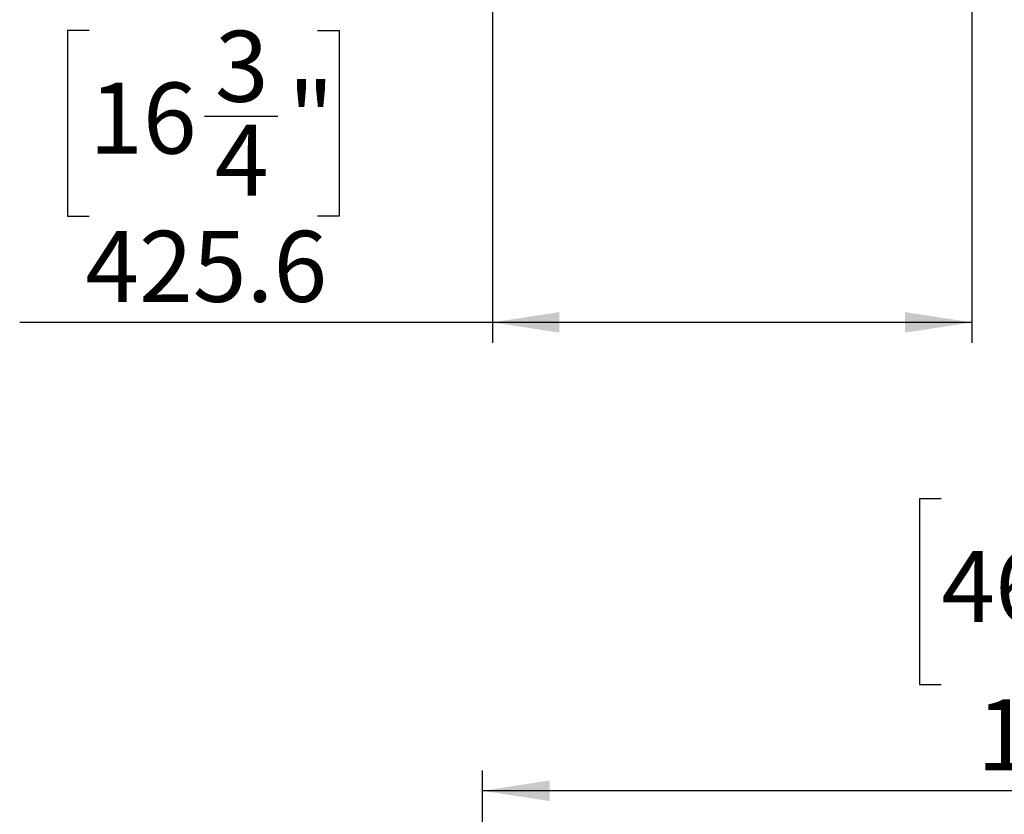
# Model space of a CAD drawing. Units: millimetres. Extents: x 1 to 3781, y 4 to 5350.
# Drawn here: x 1662 to 2535, y 3409 to 4114 of the extents above; entities that cross this region are included whole.
import ezdxf

# ---------------------------------------------------------------- set-up
doc = ezdxf.new("R2010")
doc.units = ezdxf.units.MM
doc.header["$LTSCALE"] = 18
doc.layers.add('FORMAT', color=7, linetype='Continuous')
doc.styles.add('SLDTEXTSTYLE0', font='TXT', dxfattribs={"width": 0.75})
doc.dimstyles.new('SLDDIMSTYLE1', dxfattribs={"dimtxt": 63, "dimasz": 59.436, "dimexe": 0, "dimexo": 0.0625, "dimgap": 15.75, "dimtad": 1, "dimdec": 1, "dimrnd": 1e-09, "dimzin": 12, "dimdsep": 46, "dimtxsty": 'SLDTEXTSTYLE0', "dimsah": 1, "dimcen": 0.09, "dimadec": 0, "dimazin": 3, "dimtfac": 1, "dimtdec": 1, "dimtofl": 0, "dimtmove": 0, "dimatfit": 3, "dimfxl": 0, "dimfrac": 2, "dimtolj": 1, "dimtzin": 12, "dimarcsym": 0})

# ---------------------------------------------------------------- blocks, each defined once
blk = doc.blocks.new('_D_2')
at = {"layer": 'FORMAT'}
for p, q in [((2479.42, 3688.7), (2460.23, 3688.7)), ((2460.23, 3688.7), (2460.23, 3523.93)), ((2728.53, 3688.7), (2747.73, 3688.7)), ((2747.73, 3688.7), (2747.73, 3523.93)), ((2581.75, 3612.77), (2693.32, 3612.77)), ((2460.23, 3523.93), (2479.42, 3523.93)), ((2747.73, 3523.93), (2728.53, 3523.93)), ((2072.35, 3261.75), (2072.35, 3447.67)), ((3248.35, 3262.5), (3248.35, 3447.67)), ((3248.35, 3429.67), (2072.35, 3429.67))]:
    blk.add_line(p, q, dxfattribs=at)
for points in [[(2072.35, 3429.67), (2131.78, 3420.52), (2131.78, 3438.81)], [(3248.35, 3429.67), (3188.91, 3438.81), (3188.91, 3420.52)]]:
    blk.add_solid(points, dxfattribs=at)
at = {"layer": 'FORMAT', "char_height": 63, "attachment_point": 1, "style": 'SLDTEXTSTYLE0'}
for s, insert in [('5', (2614.26, 3688.45)), ('"', (2702.55, 3642.42)), ('46', (2479.42, 3642.42)), ('16', (2590.98, 3605.14)), ('1176', (2510.88, 3510.88))]:
    blk.add_mtext(s, dxfattribs=dict(at, insert=insert))
blk = doc.blocks.new('_D_12')
at = {"layer": 'FORMAT'}
for p, q in [((2081.05, 4381.3), (2081.05, 3827.3)), ((2506.69, 4133.3), (2506.69, 3827.3)), ((1723.21, 4104.33), (1704.02, 4104.33)), ((1704.02, 4104.33), (1704.02, 3939.56)), ((1925.77, 4104.33), (1944.97, 4104.33)), ((1944.97, 4104.33), (1944.97, 3939.56)), ((1825.54, 4028.41), (1890.56, 4028.41)), ((1704.02, 3939.56), (1723.21, 3939.56)), ((1944.97, 3939.56), (1925.77, 3939.56)), ((2081.05, 3845.3), (1661.55, 3845.3)), ((2506.69, 3845.3), (2081.05, 3845.3))]:
    blk.add_line(p, q, dxfattribs=at)
for points in [[(2081.05, 3845.3), (2140.49, 3836.16), (2140.49, 3854.45)], [(2506.69, 3845.3), (2447.26, 3854.45), (2447.26, 3836.16)]]:
    blk.add_solid(points, dxfattribs=at)
at = {"layer": 'FORMAT', "char_height": 63, "attachment_point": 1, "style": 'SLDTEXTSTYLE0'}
for s, insert in [('3', (1834.77, 4104.08)), ('16', (1723.21, 4058.05)), ('"', (1899.79, 4058.05)), ('4', (1834.77, 4020.77)), ('425.6', (1719.76, 3926.51))]:
    blk.add_mtext(s, dxfattribs=dict(at, insert=insert))

msp = doc.modelspace()

# ---------------------------------------------------------------- dimensions: what is measured, and where the dimension line sits
at = {"layer": 'FORMAT'}
for base, p1, p2, picture, middle in [((2081.05, 3845.3), (2506.69, 4151.3), (2081.05, 4399.3), '_D_12', (1824.49, 3845.3)), ((2072.35, 3429.67), (3248.35, 3244.5), (2072.35, 3243.75), '_D_2', (2603.98, 3429.67))]:
    dim = msp.add_linear_dim(base=base, p1=p1, p2=p2, dimstyle='SLDDIMSTYLE1', dxfattribs=at)
    dim.commit()
    dim.dimension.update_dxf_attribs({"geometry": picture, "text_midpoint": middle, "dimtype": 160})

doc.saveas('drawing.dxf')
